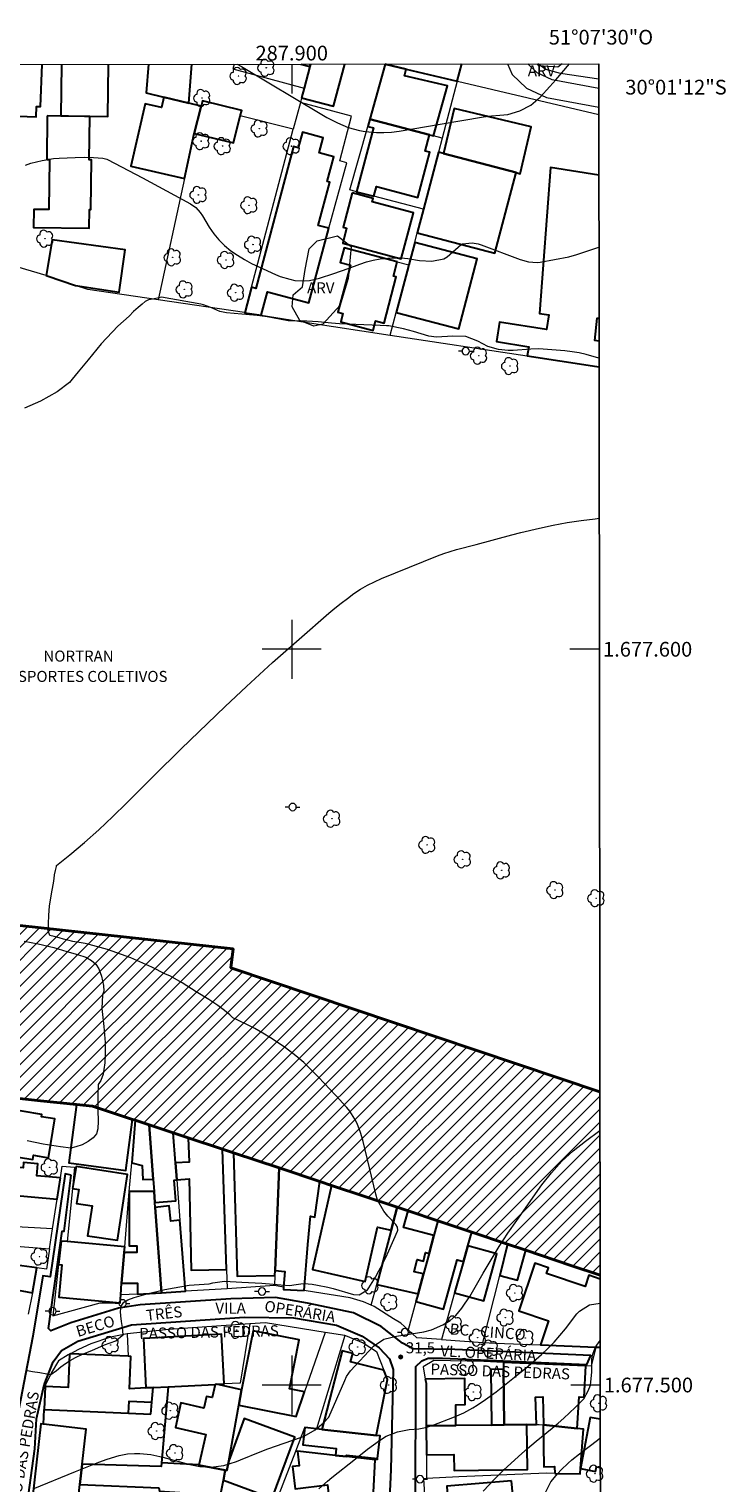
# Model space of a CAD drawing. Units: metres. Extents: x 287443 to 287959, y 1677120 to 1677684.
# Drawn here: x 287864 to 287959, y 1677487 to 1677684 of the extents above; entities that cross this region are included whole.
import ezdxf
from ezdxf.enums import TextEntityAlignment as Align

# ---------------------------------------------------------------- set-up
doc = ezdxf.new("R2010")
doc.units = ezdxf.units.M
doc.header["$MEASUREMENT"] = 0
for name, color, linetype, lineweight in [('Articulacao', 7, 'Continuous', 18), ('Cerca', 8, 'Cerca', 20), ('Coordenadas', 7, 'Continuous', 9), ('Edificacoes', 7, 'Continuous', 30), ('Edificacoes_Notaveis', 7, 'Continuous', 40), ('Edificacoes_Notaveis_Hatch', 8, 'Continuous', 9), ('Malha_Coordenadas', 7, 'Continuous', 15), ('Muro_Grade', 8, 'Continuous', 20), ('Pavimentacao_Nao_Asfaltica_Mfio', 10, 'Continuous', 30), ('Pavimentacao_Nao_Asfaltica_S_Mfio', 10, 'Continuous', 15), ('Poste', 7, 'Continuous', 9), ('Topon_de_Vias', 7, 'Continuous', 9), ('Topon_Edif_Notaveis', 7, 'Continuous', 9)]:
    doc.layers.add(name, color=color, linetype=linetype, lineweight=lineweight)
for name, color, linetype, lineweight, true_color in [('Arvores_Isoladas', 7, 'Continuous', 18, 0x00ff33), ('Curvas_Intermediarias', 7, 'Continuous', 9, 0x783c14), ('Curvas_Mestras', 7, 'Continuous', 20, 0x783c14), ('Pto_Cotado', 7, 'Continuous', 9, 0x783c14), ('Topon_Pto_Cotado', 7, 'Continuous', 9, 0x783c14), ('Topon_Vegetacao', 7, 'Continuous', 9, 0x00ff33), ('Vegetacao', 7, 'Orla8', 9, 0x00ff33)]:
    doc.layers.add(name, color=color, linetype=linetype, lineweight=lineweight, true_color=true_color)
doc.styles.add('Arial', font='arial.ttf', dxfattribs={"height": 1.5})
doc.styles.get("Standard").update_dxf_attribs({"font": 'arial.ttf'})
doc.linetypes.add('Cerca', pattern='A,10,0,["X",Standard,S=1,R=0,X=0,Y=-0.5],0.1', length=10.1)
doc.linetypes.add('Orla8', pattern='A,6,-0.5,["V",Standard,S=1,R=0,X=-0.5,Y=-1],-0.5,6,-0.5,["V",Standard,S=1,R=0,X=-0.5,Y=-1],-0.5', length=14)

# ---------------------------------------------------------------- blocks, each defined once
blk = doc.blocks.new('Cotas')
at = {"layer": 'Pto_Cotado'}
blk.add_hatch(color=256, dxfattribs=at).paths.add_polyline_path([(0, 0.24, 1), (0, -0.24, 1)])
at = {"layer": 'Pto_Cotado', "lineweight": -3}
blk.add_lwpolyline([(0, -0.24, -1), (0, 0.24, -1)], format="xyb", close=True, dxfattribs=at)
blk = doc.blocks.new('Arvore')
at = {"layer": 'Arvores_Isoladas'}
blk.add_lwpolyline([(-0.72, 0.49, 0.872324), (-0.72, -0.55, 0.862983), (0.28, -0.83, 0.900105), (0.89, 0.03, 0.863155), (0.26, 0.86, 0.882486)], format="xyb", close=True, dxfattribs=at)
blk.add_circle((0, 0), 0.0286, dxfattribs=at)
blk = doc.blocks.new('Poste')
at = {"layer": 'Poste'}
for points in [[(-0.5, 0), (-1, 0)], [(0.5, 0), (1, 0)]]:
    blk.add_lwpolyline(points, dxfattribs=at)
blk.add_lwpolyline([(0, 0.5, 1), (0, -0.5, 1)], format="xyb", close=True, dxfattribs=at)

msp = doc.modelspace()

# ---------------------------------------------------------------- hatches: boundary and pattern name
at = {"layer": 'Edificacoes_Notaveis_Hatch'}
h = msp.add_hatch(dxfattribs=at)
h.set_pattern_fill('ANSI31', color=256, scale=10)
h.paths.add_polyline_path([(287872.96, 1677537.89), (287870.75, 1677538.12), (287865.86, 1677538.64), (287860.97, 1677539.15), (287853.49, 1677539.93), (287852.75, 1677540.01), (287848.44, 1677540.46), (287846.81, 1677540.63), (287836.01, 1677541.77), (287836.49, 1677548.43), (287836.96, 1677554.95), (287837.69, 1677565.01), (287842.2, 1677564.71), (287842.76, 1677564.67), (287892.03, 1677559.28), (287891.74, 1677556.71), (287941.84, 1677539.86), (287941.87, 1677514.93), (287937.91, 1677516.26), (287931.79, 1677518.31), (287929.32, 1677519.14), (287924.44, 1677520.77), (287919.86, 1677522.31), (287915.8, 1677523.67), (287914.33, 1677524.16), (287905.42, 1677527.14), (287903.83, 1677527.67), (287898.29, 1677529.5), (287892.07, 1677531.56), (287890.59, 1677532.05), (287885.93, 1677533.59), (287883.9, 1677534.27), (287880.63, 1677535.35), (287878.74, 1677535.98), (287878.36, 1677536.1)])

# ---------------------------------------------------------------- linework, layer by layer
at = {"layer": 'Articulacao', "flags": 128}
msp.add_lwpolyline([(287459.36, 1677679.04), (287941.69, 1677679.58), (287942.29, 1677125.32), (287459.99, 1677124.78), (287459.36, 1677679.04)], close=True, dxfattribs=at)
at = {"layer": 'Cerca', "flags": 128}
for points in [[(287941.69, 1677677.47), (287936.49, 1677678.24), (287934.49, 1677678.78), (287933.43, 1677679.57)], [(287905.02, 1677657.24), (287907.49, 1677666.13), (287906.52, 1677666.39), (287908.13, 1677672.47), (287901.17, 1677674.31)], [(287885.44, 1677664), (287881.84, 1677647.49)]]:
    msp.add_lwpolyline(points, dxfattribs=at)
at = {"layer": 'Curvas_Intermediarias', "flags": 128}
for points, elevation in [([(287892.58, 1677679.53), (287893.19, 1677679.19), (287904.08, 1677672.67), (287904.78, 1677672.28), (287906.2, 1677671.55), (287907.67, 1677670.93), (287909.2, 1677670.52), (287909.98, 1677670.38), (287911.49, 1677670.24), (287912.52, 1677670.22), (287913.55, 1677670.29), (287914.57, 1677670.42), (287920.16, 1677671.39), (287926.04, 1677672.38), (287927.15, 1677672.52), (287928.26, 1677672.57), (287929.37, 1677672.67), (287930.98, 1677673.18), (287932.46, 1677673.95), (287933.73, 1677675.04), (287935.06, 1677676.49), (287935.88, 1677677.41), (287936.68, 1677678.34), (287937.71, 1677679.58)], 27), ([(287863.84, 1677665.81), (287864.57, 1677666.06), (287866.08, 1677666.45), (287867.62, 1677666.68), (287868.4, 1677666.74), (287870.57, 1677666.86), (287871.82, 1677666.89), (287873.07, 1677666.86), (287874.32, 1677666.77), (287874.88, 1677666.6), (287874.98, 1677666.55), (287879.73, 1677664.06), (287886.25, 1677660.53), (287886.97, 1677660.03), (287887.56, 1677659.38), (287887.89, 1677658.89), (287888.79, 1677657.38), (287889.41, 1677656.48), (287890.09, 1677655.63), (287890.88, 1677654.87), (287891.73, 1677654.17), (287892.64, 1677653.55), (287893.58, 1677652.97), (287894.55, 1677652.44), (287895.55, 1677651.96), (287897.81, 1677650.93), (287898.44, 1677650.67), (287899.75, 1677650.28), (287900.42, 1677650.14), (287901.76, 1677650.06), (287902.43, 1677650.14), (287903.75, 1677650.46), (287905.72, 1677651.06), (287907.66, 1677651.74), (287909.23, 1677652.34), (287910.14, 1677652.64), (287911.06, 1677652.89), (287912, 1677653.06), (287913.05, 1677653.17), (287913.96, 1677653.2), (287914.87, 1677653.19), (287915.78, 1677653.1), (287917.37, 1677652.85), (287919.05, 1677652.73), (287920.65, 1677653.05), (287921.11, 1677653.32), (287923.02, 1677655.02), (287923.21, 1677655.12), (287924.49, 1677655.24), (287925.34, 1677655.11), (287925.75, 1677654.98), (287931.01, 1677652.97), (287932.16, 1677652.65), (287933.34, 1677652.57), (287933.74, 1677652.62), (287937.63, 1677653.35), (287938.71, 1677653.64), (287939.41, 1677653.9), (287940.48, 1677654.26), (287941.72, 1677654.64)], 28), ([(287941.73, 1677639.57), (287939.97, 1677640.07), (287939.02, 1677640.28), (287938.07, 1677640.43), (287937.1, 1677640.55), (287933.58, 1677640.84), (287932.49, 1677640.78), (287930.08, 1677640.6), (287929.4, 1677640.59), (287928.08, 1677640.74), (287926.63, 1677641.17), (287925.27, 1677641.86), (287923.66, 1677642.5), (287921.88, 1677642.54), (287919.64, 1677642.41), (287918.62, 1677642.57), (287916.54, 1677643.18), (287915.17, 1677643.53), (287913.19, 1677643.95), (287912.89, 1677643.97), (287912.01, 1677643.99), (287906.47, 1677644.25), (287905.42, 1677644.33), (287903.59, 1677644.52), (287902.03, 1677644.61), (287900.74, 1677644.6), (287899.52, 1677644.65), (287896.66, 1677645.17), (287895.29, 1677645.35), (287891.16, 1677645.72), (287890.23, 1677645.92), (287888.99, 1677646.44), (287888, 1677646.82), (287887.66, 1677646.9), (287882.33, 1677647.86), (287881.78, 1677647.7), (287881.09, 1677647.6), (287880.55, 1677647.5), (287880.11, 1677647.25), (287879.68, 1677646.92), (287879.13, 1677646.45), (287878.51, 1677645.89), (287877.9, 1677645.29), (287876.37, 1677643.93), (287874.13, 1677641.5), (287872.36, 1677639.32), (287871.01, 1677637.73), (287870.19, 1677636.71), (287869.82, 1677636.25), (287868.12, 1677635), (287865.88, 1677633.71), (287863.69, 1677632.76)], 29), ([(287863.68, 1677560.32), (287865.58, 1677559.98), (287867.69, 1677559.46), (287869.47, 1677558.94), (287870.92, 1677558.53), (287872.04, 1677558.14), (287872.82, 1677557.71), (287873.4, 1677557.18), (287873.79, 1677556.55), (287874.14, 1677555.56), (287874.42, 1677554.28), (287874.49, 1677553.55), (287874.31, 1677553.03), (287874.21, 1677551.19), (287874.47, 1677548.71), (287874.67, 1677546.54), (287874.67, 1677544.98), (287874.6, 1677543.78), (287874.49, 1677542.89), (287874.38, 1677542.24), (287874.07, 1677541.39), (287873.7, 1677540.85), (287873.65, 1677539.35), (287873.68, 1677537.36), (287873.71, 1677535.85), (287873.67, 1677534.84), (287873.46, 1677534.15), (287873.01, 1677533.6), (287872.34, 1677533.08), (287871.52, 1677532.64), (287870.66, 1677532.36), (287869.99, 1677532.17), (287868.58, 1677532.39), (287866.25, 1677532.75), (287864.08, 1677533.19)], 29), ([(287864.88, 1677485.9), (287870.61, 1677488.24), (287873.82, 1677489.53), (287874.91, 1677489.93), (287876.57, 1677490.44), (287877.71, 1677490.63), (287878.63, 1677490.7), (287879.38, 1677490.71), (287880.87, 1677490.56), (287882.47, 1677490.18), (287886.16, 1677489.19), (287887.5, 1677488.92), (287889.02, 1677488.84), (287890.79, 1677489.05), (287892.5, 1677489.59), (287893.06, 1677489.81), (287895.7, 1677490.91), (287896.77, 1677491.34), (287898.95, 1677492.12), (287901.34, 1677492.93), (287901.67, 1677493.06), (287903.2, 1677493.91), (287904.31, 1677494.87), (287905.02, 1677495.64), (287907.21, 1677500.62), (287907.46, 1677501.14), (287907.76, 1677501.62), (287908, 1677501.92), (287911.11, 1677505.29), (287912.51, 1677506.23), (287914.21, 1677506.62), (287917.94, 1677507.23), (287918.98, 1677507.51), (287920.53, 1677508.19), (287921.5, 1677508.79), (287922.28, 1677509.44), (287923.09, 1677510.44), (287923.47, 1677510.97), (287924.17, 1677512.05), (287925.98, 1677515.19), (287927.07, 1677517.03), (287928.19, 1677518.84), (287929.36, 1677520.62), (287930.57, 1677522.38), (287933.99, 1677527.19), (287935.3, 1677528.84), (287936.7, 1677530.41), (287938.24, 1677531.83), (287939.88, 1677533.16), (287941.85, 1677534.61)], 31), ([(287903.68, 1677485.91), (287904.85, 1677486.92), (287905.45, 1677487.41), (287908.67, 1677489.99), (287910.3, 1677491.26), (287911.9, 1677492.45), (287912.82, 1677493.04), (287914.35, 1677493.65), (287915.97, 1677493.94), (287917.28, 1677494.06), (287918.19, 1677494.22), (287919.07, 1677494.48), (287922.09, 1677495.66), (287922.73, 1677495.93), (287923.36, 1677496.22), (287924.58, 1677496.88), (287925.17, 1677497.25), (287926.32, 1677498.02), (287927.75, 1677499.09), (287930.27, 1677501.05), (287932.11, 1677502.55), (287933.92, 1677504.13), (287934.79, 1677504.95), (287935.63, 1677505.81), (287936.42, 1677506.71), (287937.18, 1677507.64), (287938.73, 1677509.66), (287939.1, 1677510.05), (287940.43, 1677510.9), (287941.87, 1677511.11)], 32), ([(287925.98, 1677485.58), (287927.66, 1677487.33), (287928.82, 1677488.46), (287931.23, 1677490.69), (287932.01, 1677491.39), (287933.21, 1677492.39), (287935.36, 1677494.13), (287936.17, 1677494.8), (287936.97, 1677495.49), (287937.74, 1677496.2), (287938.49, 1677496.93), (287939.67, 1677498.14), (287940.28, 1677499.19), (287940.56, 1677499.96), (287940.77, 1677501.74), (287940.76, 1677503.54), (287940.88, 1677504.2), (287941.23, 1677505.07), (287941.44, 1677505.4), (287941.88, 1677506.04)], 33), ([(287934.3, 1677485.03), (287935.21, 1677486.86), (287936.15, 1677487.99), (287936.6, 1677488.48), (287937.54, 1677489.4), (287938.04, 1677489.83), (287939.07, 1677490.65), (287941.53, 1677492.52), (287941.89, 1677492.84)], 34)]:
    msp.add_lwpolyline(points, dxfattribs=dict(at, elevation=elevation))
at = {"layer": 'Curvas_Mestras', "elevation": 30, "flags": 128}
msp.add_lwpolyline([(287863.9, 1677502.01), (287864.81, 1677501.84), (287865.8, 1677501.69), (287866.75, 1677501.54), (287867.26, 1677501.45), (287868.03, 1677501.96), (287868.64, 1677502.45), (287869.25, 1677502.93), (287869.9, 1677503.33), (287870.63, 1677503.73), (287871.58, 1677504.2), (287872.87, 1677504.7), (287874.58, 1677505.44), (287876.12, 1677506.01), (287876.76, 1677506.54), (287877.11, 1677506.83), (287877.02, 1677507.81), (287876.9, 1677508.63), (287876.8, 1677509.39), (287876.76, 1677510.01), (287876.84, 1677510.73), (287877.2, 1677511.26), (287877.72, 1677511.6), (287878.6, 1677511.91), (287880.18, 1677512.34), (287882.78, 1677512.98), (287886.05, 1677513.55), (287888.78, 1677513.75), (287889.27, 1677513.88), (287890.86, 1677514.1), (287893.21, 1677513.98), (287895.95, 1677513.86), (287898.51, 1677513.6), (287899.73, 1677513.51), (287900.29, 1677513.6), (287901.22, 1677513.75), (287901.68, 1677513.8), (287902.77, 1677513.69), (287903.49, 1677513.58), (287904.91, 1677513.28), (287905.61, 1677513.11), (287908.38, 1677512.31), (287909.15, 1677512.28), (287910.28, 1677512.96), (287910.49, 1677513.2), (287911.36, 1677514.64), (287911.85, 1677515.52), (287912.32, 1677516.41), (287912.77, 1677517.32), (287913.19, 1677518.23), (287914.36, 1677520.9), (287914.4, 1677521.04), (287914.37, 1677521.44), (287914.16, 1677521.8), (287913.04, 1677522.97), (287912.49, 1677523.64), (287911.67, 1677525.14), (287911.4, 1677525.96), (287909.68, 1677533.09), (287909.51, 1677533.71), (287909.33, 1677534.33), (287908.87, 1677535.54), (287908.59, 1677536.12), (287907.9, 1677537.2), (287907.49, 1677537.7), (287905.95, 1677539.41), (287903.64, 1677541.86), (287902.64, 1677542.86), (287901.62, 1677543.82), (287900.54, 1677544.73), (287899.15, 1677545.81), (287898.14, 1677546.52), (287897.11, 1677547.21), (287896.06, 1677547.84), (287894.98, 1677548.44), (287893.88, 1677549), (287892.77, 1677549.55), (287891.99, 1677549.91), (287891.59, 1677550.3), (287890.87, 1677550.9), (287889.96, 1677551.6), (287888.76, 1677552.39), (287887.04, 1677553.46), (287885.1, 1677554.68), (287883.43, 1677555.61), (287882.84, 1677555.84), (287880.99, 1677556.78), (287878.13, 1677558.05), (287874.97, 1677559.2), (287872.5, 1677559.89), (287871.93, 1677559.99), (287871.15, 1677560.14), (287870.28, 1677560.3), (287869.57, 1677560.48), (287869, 1677560.62), (287868.39, 1677560.79), (287867.72, 1677560.98), (287867.13, 1677561.11), (287866.92, 1677561.75), (287866.97, 1677562.7), (287867.02, 1677563.84), (287867.11, 1677565.07), (287867.27, 1677566.21), (287867.48, 1677567.25), (287867.63, 1677568.21), (287867.71, 1677568.83), (287867.79, 1677569.32), (287867.91, 1677569.93), (287868.05, 1677570.48), (287868.04, 1677570.6), (287869.85, 1677572.07), (287871.85, 1677573.75), (287873.81, 1677575.48), (287875.71, 1677577.26), (287877.57, 1677579.1), (287881.25, 1677582.8), (287884.99, 1677586.45), (287890.98, 1677592.2), (287893.84, 1677594.92), (287896.2, 1677597.11), (287897.39, 1677598.19), (287901.03, 1677601.39), (287905.05, 1677604.89), (287905.87, 1677605.58), (287906.71, 1677606.26), (287907.57, 1677606.92), (287908.44, 1677607.56), (287909.34, 1677608.15), (287910.27, 1677608.7), (287911.23, 1677609.18), (287912.21, 1677609.62), (287919.8, 1677612.68), (287920.65, 1677613.01), (287921.52, 1677613.3), (287922.39, 1677613.56), (287925.05, 1677614.24), (287929.9, 1677615.56), (287931.12, 1677615.86), (287933.63, 1677616.46), (287935.51, 1677616.86), (287937.39, 1677617.21), (287939.29, 1677617.5), (287941.19, 1677617.75), (287941.76, 1677617.81)], dxfattribs=at)
at = {"layer": 'Edificacoes', "flags": 128}
for points in [[(287859.05, 1677679.49), (287858.84, 1677674.12), (287859.17, 1677674.1), (287859.11, 1677672.6), (287865.29, 1677672.36), (287865.34, 1677673.79), (287865.87, 1677673.77), (287866.09, 1677679.5)], [(287868.71, 1677679.5), (287868.62, 1677672.48), (287875.03, 1677672.4), (287875.12, 1677679.51)], [(287880.56, 1677679.51), (287880.24, 1677675.65), (287882.64, 1677675.05), (287886.04, 1677674.21), (287886.43, 1677679.52)], [(287901.24, 1677679.54), (287902.47, 1677679.22), (287902.56, 1677679.54)], [(287902.56, 1677679.54), (287902.47, 1677679.22), (287901.69, 1677676.28), (287901.34, 1677674.96)], [(287901.34, 1677674.96), (287905.69, 1677673.81), (287907.2, 1677679.54)], [(287912.71, 1677679.55), (287912.71, 1677679.53), (287915.55, 1677678.86), (287922.48, 1677677.22), (287923.1, 1677679.56)], [(287941.71, 1677664.44), (287935.14, 1677665.5), (287933.66, 1677645.64), (287934.92, 1677645.44), (287934.6, 1677643.44), (287928.23, 1677644.47), (287927.8, 1677641.82), (287932.19, 1677641.12), (287931.99, 1677639.88), (287940.83, 1677638.53), (287941.73, 1677638.39)], [(287941.73, 1677641.88), (287941.17, 1677641.97), (287941.47, 1677645), (287941.73, 1677644.98)], [(287941.87, 1677514.4), (287940.35, 1677514.91), (287939.84, 1677513.39), (287934.62, 1677515.14), (287934.89, 1677515.94), (287933.02, 1677516.57), (287930.85, 1677510.09), (287934.89, 1677508.74), (287933.79, 1677505.44), (287941.3, 1677505.15), (287941.87, 1677505.13), (287941.88, 1677505.18)], [(287941.89, 1677495.34), (287940.52, 1677495.6), (287939.23, 1677488.66)], [(287939.23, 1677488.66), (287941.26, 1677488.24), (287941.39, 1677488.88), (287941.9, 1677488.78)]]:
    msp.add_lwpolyline(points, dxfattribs=at)
for points in [[(287912.71, 1677679.53), (287910.6, 1677672.06), (287918.69, 1677669.92), (287919.25, 1677669.77), (287921.17, 1677676.57), (287915.33, 1677677.95), (287915.55, 1677678.86), (287912.71, 1677679.53)], [(287885.44, 1677664), (287886.77, 1677670.12), (287887.68, 1677673.8), (287886.04, 1677674.21), (287882.64, 1677675.05), (287882.31, 1677673.62), (287880.07, 1677674.12), (287878.16, 1677665.64), (287885.44, 1677664)], [(287886.77, 1677670.12), (287892.11, 1677668.81), (287893.01, 1677672.48), (287893.2, 1677673.23), (287887.86, 1677674.54), (287887.68, 1677673.8), (287886.77, 1677670.12)], [(287930.46, 1677664.78), (287931.03, 1677664.64), (287932.54, 1677671), (287922.05, 1677673.49), (287920.6, 1677667.38), (287930.46, 1677664.78)], [(287866.8, 1677672.49), (287866.73, 1677666.58), (287867.12, 1677666.58), (287867.03, 1677659.75), (287864.95, 1677659.78), (287864.92, 1677657.34), (287872.5, 1677657.24), (287872.54, 1677659.79), (287872.73, 1677659.79), (287872.81, 1677666.54), (287872.48, 1677666.54), (287872.56, 1677672.41), (287866.8, 1677672.49)], [(287910.6, 1677672.06), (287910.32, 1677671.07), (287911.11, 1677670.86), (287908.81, 1677662.18), (287911.14, 1677661.57), (287911.49, 1677662.89), (287917.14, 1677661.39), (287918.77, 1677667.55), (287918.11, 1677667.72), (287918.69, 1677669.92), (287910.6, 1677672.06)], [(287905.02, 1677657.24), (287903.6, 1677657.61), (287905.16, 1677663.48), (287904.83, 1677663.57), (287905.72, 1677666.93), (287903.74, 1677667.46), (287904.28, 1677669.51), (287901.44, 1677670.27), (287900.88, 1677668.16), (287900.25, 1677668.33), (287895.13, 1677649.05), (287894.53, 1677649.21), (287893.62, 1677645.74), (287895.87, 1677645.4), (287896.72, 1677648.59), (287902.33, 1677647.09), (287905.02, 1677657.24)], [(287917.89, 1677659.8), (287917.05, 1677656.62), (287927.58, 1677653.85), (287930.46, 1677664.78), (287920.6, 1677667.38), (287919.93, 1677667.55), (287917.89, 1677659.8)], [(287908.21, 1677662.03), (287906.97, 1677657.35), (287907.46, 1677657.22), (287906.92, 1677655.19), (287914.88, 1677653.08), (287916.53, 1677659.32), (287910.94, 1677660.8), (287911.07, 1677661.28), (287908.21, 1677662.03)], [(287866.66, 1677650.78), (287866.76, 1677650.75), (287870.65, 1677649.46), (287876.57, 1677648.55), (287877.36, 1677654.29), (287867.45, 1677655.65), (287866.66, 1677650.78)], [(287914.33, 1677652.65), (287907.11, 1677654.55), (287906.59, 1677652.58), (287907.97, 1677652.22), (287906.28, 1677645.83), (287906.95, 1677645.65), (287906.65, 1677644.5), (287911.04, 1677643.34), (287911.39, 1677644.64), (287912.54, 1677644.34), (287914.2, 1677650.63), (287913.83, 1677650.73), (287914.33, 1677652.65)], [(287915.84, 1677652.05), (287914.19, 1677645.77), (287922.69, 1677643.53), (287925.2, 1677653.05), (287916.7, 1677655.3), (287915.89, 1677652.23), (287915.84, 1677652.05)], [(287860.97, 1677539.15), (287853.49, 1677539.93), (287852.32, 1677532.79), (287856.61, 1677532.08), (287856.27, 1677529.98), (287858.36, 1677529.64), (287858.69, 1677531.67), (287864.83, 1677530.66), (287864.92, 1677531.22), (287866.96, 1677530.88), (287867.83, 1677536.16), (287865.99, 1677536.46), (287866.05, 1677536.79), (287860.72, 1677537.67), (287860.97, 1677539.15)], [(287878.36, 1677536.1), (287872.96, 1677537.89), (287870.75, 1677538.12), (287869.72, 1677530.18), (287877.47, 1677529.17), (287878.36, 1677536.1)], [(287881.17, 1677528), (287880.63, 1677535.35), (287878.74, 1677535.98), (287878.26, 1677530.19), (287879.7, 1677529.82), (287879.77, 1677527.92), (287881.17, 1677528)], [(287881.41, 1677524.82), (287884.26, 1677525.04), (287884.04, 1677527.86), (287884.39, 1677527.89), (287884.21, 1677530.22), (287883.9, 1677534.27), (287880.63, 1677535.35), (287881.17, 1677528), (287881.3, 1677526.29), (287881.41, 1677524.82)], [(287891.13, 1677515.68), (287890.59, 1677532.05), (287885.93, 1677533.59), (287886.08, 1677530.3), (287884.21, 1677530.22), (287884.39, 1677527.89), (287886.07, 1677528.02), (287886.32, 1677515.6), (287891.13, 1677515.68)], [(287897.71, 1677514.9), (287897.74, 1677515.55), (287898.29, 1677529.5), (287892.07, 1677531.56), (287892.61, 1677514.79), (287897.71, 1677514.9)], [(287868.58, 1677528.16), (287865.36, 1677528.45), (287865.51, 1677530.07), (287863.58, 1677530.25), (287863.52, 1677529.5), (287859.27, 1677529.88), (287858.77, 1677524.41), (287860.44, 1677524.26), (287860.59, 1677525.95), (287868.14, 1677525.27), (287868.58, 1677528.16)], [(287870.22, 1677526.72), (287871.07, 1677526.59), (287870.78, 1677524.68), (287872.89, 1677524.35), (287872.26, 1677520.29), (287876.32, 1677519.67), (287877.7, 1677528.62), (287870.72, 1677529.7), (287870.22, 1677526.72)], [(287901.67, 1677512.86), (287902.18, 1677519.09), (287902.54, 1677522.93), (287903.13, 1677522.83), (287903.83, 1677527.67), (287898.29, 1677529.5), (287897.74, 1677515.55), (287899.07, 1677515.45), (287898.9, 1677513.32), (287898.87, 1677512.99), (287901.67, 1677512.86)], [(287905.42, 1677527.14), (287902.83, 1677515.72), (287909.99, 1677514.09), (287911.67, 1677521.45), (287913.51, 1677521.04), (287914.33, 1677524.16), (287905.42, 1677527.14)], [(287877.94, 1677526.28), (287877.93, 1677518.94), (287878.94, 1677518.94), (287878.94, 1677518), (287877.25, 1677518.01), (287876.9, 1677513.84), (287879.07, 1677513.83), (287879.07, 1677512.37), (287882.31, 1677512.55), (287881.46, 1677524.14), (287881.41, 1677524.82), (287881.3, 1677526.29), (287877.94, 1677526.28)], [(287881.46, 1677524.14), (287882.31, 1677512.55), (287885.56, 1677512.74), (287884.81, 1677522.41), (287883.58, 1677522.27), (287883.35, 1677524.35), (287881.46, 1677524.14)], [(287911.55, 1677513.68), (287917.16, 1677512.38), (287917.89, 1677515.09), (287916.64, 1677515.38), (287917.02, 1677517.04), (287917.88, 1677516.84), (287918.15, 1677517.99), (287918.65, 1677517.88), (287919.32, 1677520.31), (287915.2, 1677521.4), (287915.8, 1677523.67), (287914.33, 1677524.16), (287913.51, 1677521.04), (287911.55, 1677513.68)], [(287916.87, 1677511.34), (287920.59, 1677510.29), (287922.49, 1677517.03), (287923.32, 1677516.8), (287923.92, 1677518.91), (287924.44, 1677520.77), (287919.86, 1677522.31), (287919.32, 1677520.31), (287918.65, 1677517.88), (287917.89, 1677515.09), (287917.16, 1677512.38), (287916.87, 1677511.34)], [(287851.79, 1677519.27), (287851.73, 1677518.83), (287851.31, 1677515.72), (287850.85, 1677512.36), (287861.75, 1677510.64), (287862.13, 1677513.01), (287864.8, 1677512.52), (287865.39, 1677515.94), (287862.68, 1677516.31), (287862.87, 1677517.76), (287851.79, 1677519.27)], [(287868.32, 1677516.37), (287868.77, 1677516.33), (287868.36, 1677511.96), (287876.68, 1677511.19), (287876.77, 1677512.24), (287876.9, 1677513.84), (287877.25, 1677518.01), (287877.31, 1677518.77), (287869.5, 1677519.5), (287868.69, 1677519.57), (287868.32, 1677516.37)], [(287931.79, 1677518.31), (287929.32, 1677519.14), (287928.25, 1677514.9), (287930.65, 1677514.23), (287931.79, 1677518.31)], [(287922.12, 1677512.52), (287926.1, 1677511.43), (287927.85, 1677517.84), (287923.92, 1677518.91), (287923.32, 1677516.8), (287922.12, 1677512.52)], [(287892.81, 1677497.26), (287900.58, 1677495.71), (287901.75, 1677499.09), (287899.69, 1677499.5), (287901.01, 1677506.12), (287894.78, 1677507.36), (287893.18, 1677499.33), (287892.81, 1677497.26)], [(287889.6, 1677500.09), (287889.76, 1677500.1), (287890.83, 1677500.16), (287890.48, 1677506.89), (287879.85, 1677506.34), (287880.2, 1677499.6), (287881.19, 1677499.66), (287883.23, 1677499.76), (287889.57, 1677500.09), (287889.6, 1677500.09)], [(287869.82, 1677504.19), (287869.62, 1677499.65), (287866.53, 1677499.78), (287866.39, 1677496.66), (287877.84, 1677496.16), (287877.91, 1677497.81), (287881.02, 1677497.68), (287881.19, 1677499.66), (287880.2, 1677499.6), (287877.97, 1677499.49), (287878.16, 1677503.89), (287877.77, 1677503.91), (287869.94, 1677504.25), (287869.85, 1677504.2), (287869.82, 1677504.19)], [(287904.08, 1677493.95), (287911.52, 1677493.14), (287911.53, 1677493.28), (287913, 1677500.74), (287912.49, 1677502.01), (287908, 1677503.17), (287908.29, 1677504.28), (287906.84, 1677504.65), (287904.08, 1677493.95)], [(287928.75, 1677502.16), (287927.02, 1677502.13), (287927.13, 1677494.56), (287928.86, 1677494.59), (287928.75, 1677502.16)], [(287928.75, 1677502.16), (287928.86, 1677494.59), (287931.92, 1677494.63), (287933.24, 1677494.65), (287933.11, 1677498.36), (287934.09, 1677498.39), (287934.21, 1677494.58), (287938.77, 1677494.08), (287939.02, 1677498.4), (287939.72, 1677498.36), (287939.96, 1677502.59), (287928.74, 1677503.07), (287928.75, 1677502.16)], [(287880.88, 1677496.03), (287881.02, 1677497.68), (287881.1, 1677498.67), (287881.19, 1677499.66), (287883.23, 1677499.76), (287882.3, 1677489.41), (287882.25, 1677488.92), (287871.52, 1677489.24), (287872.06, 1677494.02), (287866.3, 1677494.67), (287866.35, 1677495.67), (287866.39, 1677496.66), (287877.84, 1677496.16)], [(287891.44, 1677489.68), (287892.81, 1677497.26), (287893.18, 1677499.33), (287889.76, 1677500.1), (287889.6, 1677500.09), (287889.2, 1677498.29), (287888.44, 1677498.46), (287888.08, 1677496.86), (287884.95, 1677497.56), (287884.2, 1677494.21), (287888.31, 1677493.29), (287887.38, 1677489.12), (287890.96, 1677488.42), (287891.2, 1677488.38), (287891.44, 1677489.68)], [(287918.14, 1677500.81), (287918.25, 1677500.24), (287918.27, 1677494.45), (287922.31, 1677494.5), (287922.27, 1677497.33), (287923.55, 1677497.34), (287923.5, 1677500.89), (287918.14, 1677500.81)], [(287891.44, 1677489.68), (287891.2, 1677488.38), (287890.96, 1677488.42), (287890.71, 1677487.06), (287897.36, 1677484.63), (287900.4, 1677492.93), (287893.54, 1677495.44), (287891.44, 1677489.68)], [(287871.21, 1677486.48), (287871.52, 1677489.24), (287872.06, 1677494.02), (287866.3, 1677494.67), (287865.91, 1677494.71), (287864.46, 1677481.91), (287864.74, 1677481.88), (287870.62, 1677481.21), (287871.21, 1677486.48)], [(287907.42, 1677490.28), (287907.44, 1677490.46), (287911.67, 1677490), (287912.01, 1677493.09), (287911.52, 1677493.14), (287904.08, 1677493.95), (287903.37, 1677494.03), (287901.77, 1677494.21), (287901.51, 1677491.88), (287906.05, 1677491.38), (287905.95, 1677490.44), (287907.42, 1677490.28)], [(287927.13, 1677494.56), (287922.31, 1677494.5), (287918.27, 1677494.45), (287918.29, 1677490.52), (287922.03, 1677490.57), (287922.07, 1677488.39), (287932.01, 1677488.53), (287931.92, 1677494.63), (287928.86, 1677494.59), (287927.13, 1677494.56)], [(287935.72, 1677487.99), (287939.18, 1677487.91), (287939.23, 1677488.66), (287939.61, 1677493.98), (287938.77, 1677494.08), (287934.21, 1677494.58), (287934.16, 1677494.59), (287934.24, 1677488.9), (287935.71, 1677488.92), (287935.72, 1677487.99)], [(287902.37, 1677483.24), (287902.7, 1677483.15), (287903.61, 1677483.11), (287910.95, 1677482.75), (287911.34, 1677489.85), (287907.42, 1677490.28), (287905.95, 1677490.44), (287900.78, 1677491), (287901, 1677489.03), (287900.12, 1677488.92), (287900.47, 1677485.91), (287904.86, 1677486.42), (287905, 1677485.23), (287902.18, 1677484.9), (287902.37, 1677483.24)], [(287871.21, 1677486.48), (287881.96, 1677486.03), (287882.02, 1677485.59), (287890.33, 1677485.04), (287890.71, 1677487.06), (287890.96, 1677488.42), (287887.38, 1677489.12), (287887.36, 1677489.13), (287882.3, 1677489.41), (287882.25, 1677488.92), (287871.52, 1677489.24), (287871.21, 1677486.48)], [(287929.87, 1677486.99), (287921.05, 1677486.26), (287921.31, 1677483.02), (287921.12, 1677483.01), (287921.39, 1677479.78), (287921.65, 1677479.8), (287921.75, 1677478.69), (287927.01, 1677479.13), (287927, 1677479.34), (287929.05, 1677479.51), (287928.72, 1677483.49), (287930.15, 1677483.61), (287929.87, 1677486.99)]]:
    msp.add_lwpolyline(points, close=True, dxfattribs=at)
at = {"layer": 'Edificacoes_Notaveis', "flags": 128}
for points in [[(287941.84, 1677539.86), (287891.74, 1677556.71), (287892.03, 1677559.28), (287842.76, 1677564.67), (287842.2, 1677564.71), (287837.69, 1677565.01), (287836.96, 1677554.95), (287836.49, 1677548.43), (287836.01, 1677541.77), (287846.81, 1677540.63), (287848.44, 1677540.46), (287852.75, 1677540.01), (287853.49, 1677539.93), (287860.97, 1677539.15), (287865.86, 1677538.64), (287870.75, 1677538.12), (287872.96, 1677537.89)], [(287872.96, 1677537.89), (287878.36, 1677536.1), (287878.74, 1677535.98), (287880.63, 1677535.35), (287883.9, 1677534.27), (287885.93, 1677533.59), (287890.59, 1677532.05), (287892.07, 1677531.56), (287898.29, 1677529.5), (287903.83, 1677527.67), (287905.42, 1677527.14), (287914.33, 1677524.16), (287915.8, 1677523.67), (287919.86, 1677522.31), (287924.44, 1677520.77), (287929.32, 1677519.14), (287931.79, 1677518.31), (287937.91, 1677516.26), (287941.87, 1677514.93)]]:
    msp.add_lwpolyline(points, dxfattribs=at)
at = {"layer": 'Malha_Coordenadas', "flags": 128}
for points in [[(287900, 1677679.53), (287900, 1677675.53)], [(287942.29, 1677125.32), (287941.69, 1677679.58)], [(287900, 1677604), (287900, 1677596)], [(287904, 1677600), (287896, 1677600)], [(287941.78, 1677600), (287937.78, 1677600)], [(287900, 1677504), (287900, 1677496)], [(287904, 1677500), (287896, 1677500)], [(287941.89, 1677500), (287937.89, 1677500)]]:
    msp.add_lwpolyline(points, dxfattribs=at)
at = {"layer": 'Muro_Grade', "flags": 128}
for points in [[(287880.56, 1677679.51), (287880.24, 1677675.65)], [(287892.2, 1677679.53), (287892.02, 1677678.87), (287901.69, 1677676.28)], [(287901.69, 1677676.28), (287902.47, 1677679.22)], [(287902.47, 1677679.22), (287902.56, 1677679.54)], [(287910.6, 1677672.06), (287912.71, 1677679.53)], [(287912.71, 1677679.53), (287912.71, 1677679.55)], [(287915.55, 1677678.86), (287912.71, 1677679.53)], [(287923.1, 1677679.56), (287922.48, 1677677.22)], [(287922.48, 1677677.22), (287915.55, 1677678.86)], [(287922.48, 1677677.22), (287920.44, 1677669.46)], [(287922.48, 1677677.22), (287922.51, 1677677.22)], [(287922.51, 1677677.22), (287941.7, 1677672.69)], [(287880.24, 1677675.65), (287882.64, 1677675.05)], [(287901.69, 1677676.28), (287901.34, 1677674.96)], [(287882.64, 1677675.05), (287886.04, 1677674.21)], [(287886.04, 1677674.21), (287887.68, 1677673.8)], [(287901.17, 1677674.31), (287900.21, 1677670.69)], [(287901.34, 1677674.96), (287901.17, 1677674.31)], [(287900.21, 1677670.69), (287893.01, 1677672.48)], [(287910.32, 1677671.07), (287910.6, 1677672.06)], [(287918.69, 1677669.92), (287910.6, 1677672.06)], [(287894.53, 1677649.21), (287900.21, 1677670.69)], [(287908.81, 1677662.18), (287907.87, 1677662.43), (287910.32, 1677671.07)], [(287919.25, 1677669.77), (287918.69, 1677669.92)], [(287920.44, 1677669.46), (287919.25, 1677669.77)], [(287920.44, 1677669.46), (287919.93, 1677667.55)], [(287919.93, 1677667.55), (287917.89, 1677659.8)], [(287920.6, 1677667.38), (287919.93, 1677667.55)], [(287911.14, 1677661.57), (287908.81, 1677662.18)], [(287917.89, 1677659.8), (287911.14, 1677661.57)], [(287917.05, 1677656.62), (287917.89, 1677659.8)], [(287916.7, 1677655.3), (287917.05, 1677656.62)], [(287866.66, 1677650.78), (287854.67, 1677654.34)], [(287907.11, 1677654.55), (287914.33, 1677652.65)], [(287915.89, 1677652.23), (287916.7, 1677655.3)], [(287914.19, 1677645.77), (287915.84, 1677652.05)], [(287914.33, 1677652.65), (287915.89, 1677652.23)], [(287915.84, 1677652.05), (287915.89, 1677652.23)], [(287866.76, 1677650.75), (287866.66, 1677650.78)], [(287870.65, 1677649.46), (287866.76, 1677650.75)], [(287881.84, 1677647.49), (287872.31, 1677648.9), (287870.65, 1677649.46)], [(287893.62, 1677645.74), (287894.53, 1677649.21)], [(287893.58, 1677645.75), (287881.84, 1677647.49)], [(287893.62, 1677645.74), (287893.58, 1677645.75)], [(287893.62, 1677645.74), (287895.87, 1677645.4)], [(287913.38, 1677642.71), (287914.19, 1677645.77)], [(287895.87, 1677645.4), (287901.84, 1677644.48)], [(287901.84, 1677644.48), (287913.38, 1677642.71)], [(287913.38, 1677642.71), (287931.99, 1677639.88)], [(287931.99, 1677639.88), (287940.83, 1677638.53)], [(287940.83, 1677638.53), (287941.73, 1677638.39)], [(287860.97, 1677539.15), (287865.86, 1677538.64)], [(287865.86, 1677538.64), (287870.75, 1677538.12)], [(287870.75, 1677538.12), (287872.96, 1677537.89)], [(287872.96, 1677537.89), (287878.36, 1677536.1)], [(287878.26, 1677530.19), (287878.74, 1677535.98)], [(287878.36, 1677536.1), (287878.74, 1677535.98)], [(287880.63, 1677535.35), (287878.74, 1677535.98)], [(287880.63, 1677535.35), (287881.17, 1677528)], [(287883.9, 1677534.27), (287880.63, 1677535.35)], [(287883.9, 1677534.27), (287884.21, 1677530.22)], [(287883.9, 1677534.27), (287885.93, 1677533.59)], [(287885.93, 1677533.59), (287890.59, 1677532.05)], [(287890.59, 1677532.05), (287891.13, 1677515.68)], [(287892.07, 1677531.56), (287890.59, 1677532.05)], [(287898.29, 1677529.5), (287892.07, 1677531.56)], [(287868.58, 1677528.16), (287868.82, 1677529.73), (287870.51, 1677529.63), (287870.22, 1677526.72)], [(287877.94, 1677526.28), (287878.26, 1677530.19)], [(287884.21, 1677530.22), (287884.39, 1677527.89)], [(287898.29, 1677529.5), (287897.74, 1677515.55)], [(287903.83, 1677527.67), (287898.29, 1677529.5)], [(287868.14, 1677525.27), (287868.58, 1677528.16)], [(287881.17, 1677528), (287881.3, 1677526.29)], [(287884.39, 1677527.89), (287884.81, 1677522.41)], [(287905.42, 1677527.14), (287903.83, 1677527.67)], [(287914.33, 1677524.16), (287905.42, 1677527.14)], [(287867.52, 1677521.23), (287868.14, 1677525.27)], [(287870.22, 1677526.72), (287869.5, 1677519.5)], [(287877.31, 1677518.77), (287877.94, 1677526.28)], [(287881.3, 1677526.29), (287881.41, 1677524.82)], [(287881.41, 1677524.82), (287881.46, 1677524.14)], [(287881.46, 1677524.14), (287882.31, 1677512.55)], [(287913.51, 1677521.04), (287914.33, 1677524.16)], [(287914.33, 1677524.16), (287915.8, 1677523.67)], [(287915.8, 1677523.67), (287919.86, 1677522.31)], [(287867.52, 1677521.23), (287855.96, 1677521.85)], [(287867.11, 1677518.52), (287867.52, 1677521.23)], [(287884.81, 1677522.41), (287885.56, 1677512.74)], [(287919.86, 1677522.31), (287919.32, 1677520.31)], [(287924.44, 1677520.77), (287919.86, 1677522.31)], [(287851.79, 1677519.27), (287851.85, 1677519.73), (287867.11, 1677518.52)], [(287868.69, 1677519.57), (287868.32, 1677516.37)], [(287869.5, 1677519.5), (287868.69, 1677519.57)], [(287877.31, 1677518.77), (287869.5, 1677519.5)], [(287911.55, 1677513.68), (287913.51, 1677521.04)], [(287919.32, 1677520.31), (287918.65, 1677517.88)], [(287924.44, 1677520.77), (287923.92, 1677518.91)], [(287929.32, 1677519.14), (287924.44, 1677520.77)], [(287928.25, 1677514.9), (287929.32, 1677519.14)], [(287929.32, 1677519.14), (287931.79, 1677518.31)], [(287867.11, 1677518.52), (287866.69, 1677515.76), (287865.39, 1677515.94)], [(287876.9, 1677513.84), (287877.25, 1677518.01)], [(287877.25, 1677518.01), (287877.31, 1677518.77)], [(287918.65, 1677517.88), (287917.89, 1677515.09)], [(287923.92, 1677518.91), (287923.32, 1677516.8)], [(287931.79, 1677518.31), (287937.91, 1677516.26)], [(287865.39, 1677515.94), (287864.8, 1677512.52)], [(287868.32, 1677516.37), (287867.54, 1677509.42), (287873.99, 1677511.19), (287876.68, 1677511.19)], [(287891.13, 1677515.68), (287891.22, 1677513.06)], [(287897.74, 1677515.55), (287897.71, 1677514.9)], [(287923.32, 1677516.8), (287922.12, 1677512.52)], [(287937.91, 1677516.26), (287941.87, 1677514.93)], [(287876.77, 1677512.24), (287876.9, 1677513.84)], [(287897.66, 1677513.53), (287891.22, 1677513.06)], [(287897.71, 1677514.9), (287897.66, 1677513.53)], [(287898.9, 1677513.32), (287897.66, 1677513.53)], [(287910.8, 1677510.85), (287911.55, 1677513.68)], [(287917.89, 1677515.09), (287917.16, 1677512.38)], [(287925.94, 1677505.8), (287928.25, 1677514.9)], [(287864.8, 1677512.52), (287864.19, 1677509.63)], [(287876.68, 1677511.19), (287876.77, 1677512.24)], [(287879.07, 1677512.37), (287876.77, 1677512.24)], [(287882.31, 1677512.55), (287879.07, 1677512.37)], [(287885.56, 1677512.74), (287882.31, 1677512.55)], [(287891.22, 1677513.06), (287885.56, 1677512.74)], [(287910.8, 1677510.85), (287909.75, 1677511.3), (287907.92, 1677511.86), (287903.08, 1677512.62), (287901.67, 1677512.86)], [(287916.87, 1677511.34), (287915.82, 1677507.48)], [(287917.16, 1677512.38), (287916.87, 1677511.34)], [(287922.12, 1677512.52), (287920.34, 1677506.19)], [(287915.82, 1677507.48), (287914.83, 1677508.39), (287913.8, 1677509.01), (287911.18, 1677510.69), (287910.8, 1677510.85)], [(287894.32, 1677508.31), (287883.32, 1677507.54), (287877.63, 1677506.94)], [(287894.32, 1677508.31), (287893, 1677500.27), (287890.83, 1677500.16)], [(287904.56, 1677507.16), (287896.42, 1677508.45), (287894.32, 1677508.31)], [(287920.34, 1677506.19), (287916.97, 1677506.43), (287915.82, 1677507.48)], [(287877.63, 1677506.94), (287875.4, 1677506.51), (287872.72, 1677505.6), (287871.03, 1677504.81), (287869.94, 1677504.25)], [(287877.63, 1677506.94), (287877.77, 1677503.91)], [(287904.56, 1677507.16), (287901.75, 1677499.09)], [(287907.23, 1677506.74), (287903.37, 1677494.03)], [(287907.23, 1677506.74), (287904.56, 1677507.16)], [(287907.23, 1677506.74), (287907.29, 1677506.73), (287909.69, 1677505.74), (287911.49, 1677504.54), (287912.49, 1677502.01)], [(287920.34, 1677506.19), (287925.94, 1677505.8)], [(287925.94, 1677505.8), (287927.69, 1677505.68), (287933.79, 1677505.44)], [(287933.79, 1677505.44), (287941.3, 1677505.15)], [(287869.82, 1677504.19), (287869.64, 1677504.09), (287868.3, 1677503.28), (287867.32, 1677501.61), (287866.54, 1677500.04), (287866.53, 1677499.78)], [(287869.85, 1677504.2), (287869.82, 1677504.19)], [(287869.94, 1677504.25), (287869.85, 1677504.2)], [(287877.77, 1677503.91), (287878.16, 1677503.89)], [(287878.16, 1677503.89), (287877.97, 1677499.49)], [(287928.74, 1677503.07), (287926.11, 1677503.19), (287919.3, 1677503.32), (287917.85, 1677502.45), (287918.14, 1677500.81)], [(287941.3, 1677505.15), (287940.68, 1677502.55), (287939.96, 1677502.59)], [(287941.3, 1677505.15), (287941.87, 1677505.13)], [(287941.87, 1677505.13), (287941.88, 1677505.18)], [(287912.49, 1677502.01), (287913, 1677500.74)], [(287928.74, 1677503.07), (287928.75, 1677502.16)], [(287939.96, 1677502.59), (287928.74, 1677503.07)], [(287928.75, 1677502.16), (287928.86, 1677494.59)], [(287866.53, 1677499.78), (287866.39, 1677496.66)], [(287877.97, 1677499.49), (287880.2, 1677499.6)], [(287880.2, 1677499.6), (287881.19, 1677499.66)], [(287881.19, 1677499.66), (287881.02, 1677497.68)], [(287883.23, 1677499.76), (287881.19, 1677499.66)], [(287883.23, 1677499.76), (287882.3, 1677489.41)], [(287889.57, 1677500.09), (287883.23, 1677499.76)], [(287889.6, 1677500.09), (287889.57, 1677500.09)], [(287889.76, 1677500.1), (287889.6, 1677500.09)], [(287890.83, 1677500.16), (287889.76, 1677500.1)], [(287913, 1677500.74), (287911.53, 1677493.28)], [(287918.14, 1677500.81), (287918.25, 1677500.24)], [(287918.25, 1677500.24), (287918.27, 1677494.45)], [(287881.02, 1677497.68), (287880.88, 1677496.03)], [(287901.75, 1677499.09), (287900.58, 1677495.71)], [(287866.39, 1677496.66), (287866.3, 1677494.67)], [(287877.84, 1677496.16), (287866.39, 1677496.66)], [(287880.88, 1677496.03), (287877.84, 1677496.16)], [(287865.91, 1677494.71), (287864.46, 1677481.91)], [(287866.3, 1677494.67), (287865.91, 1677494.71)], [(287872.06, 1677494.02), (287866.3, 1677494.67)], [(287871.52, 1677489.24), (287872.06, 1677494.02)], [(287900.55, 1677491.03), (287901.77, 1677494.21)], [(287901.77, 1677494.21), (287903.37, 1677494.03)], [(287903.37, 1677494.03), (287904.08, 1677493.95)], [(287904.08, 1677493.95), (287911.52, 1677493.14)], [(287922.31, 1677494.5), (287918.27, 1677494.45)], [(287918.27, 1677494.45), (287918.29, 1677490.52)], [(287927.13, 1677494.56), (287922.31, 1677494.5)], [(287928.86, 1677494.59), (287927.13, 1677494.56)], [(287928.86, 1677494.59), (287931.92, 1677494.63)], [(287931.92, 1677494.63), (287933.24, 1677494.65)], [(287933.24, 1677494.65), (287933.62, 1677494.65), (287934.16, 1677494.59)], [(287934.16, 1677494.59), (287934.21, 1677494.58)], [(287934.21, 1677494.58), (287938.77, 1677494.08)], [(287938.77, 1677494.08), (287939.61, 1677493.98)], [(287939.61, 1677493.98), (287939.23, 1677488.66)], [(287911.53, 1677493.28), (287911.52, 1677493.14)], [(287911.52, 1677493.14), (287912.01, 1677493.09)], [(287912.01, 1677493.09), (287911.67, 1677490)], [(287897.98, 1677484.37), (287900.55, 1677491.03)], [(287900.55, 1677491.03), (287900.78, 1677491)], [(287900.78, 1677491), (287905.95, 1677490.44)], [(287905.95, 1677490.44), (287907.42, 1677490.28)], [(287907.42, 1677490.28), (287911.34, 1677489.85)], [(287910.95, 1677482.75), (287911.34, 1677489.85)], [(287911.67, 1677490), (287911.65, 1677489.82), (287911.34, 1677489.85)], [(287918.29, 1677490.52), (287918.3, 1677487.31)], [(287882.25, 1677488.92), (287871.52, 1677489.24)], [(287882.3, 1677489.41), (287882.25, 1677488.92)], [(287882.3, 1677489.41), (287887.36, 1677489.13)], [(287887.36, 1677489.13), (287887.38, 1677489.12)], [(287887.38, 1677489.12), (287890.96, 1677488.42)], [(287890.71, 1677487.06), (287890.96, 1677488.42)], [(287935.72, 1677487.99), (287934.67, 1677488.02), (287922.68, 1677487.52), (287918.3, 1677487.31)], [(287939.18, 1677487.91), (287935.72, 1677487.99)], [(287939.23, 1677488.66), (287939.18, 1677487.91)], [(287890.33, 1677485.04), (287890.71, 1677487.06)], [(287918.49, 1677478.34), (287917.92, 1677487.3), (287918.3, 1677487.31)]]:
    msp.add_lwpolyline(points, dxfattribs=at)
at = {"layer": 'Pavimentacao_Nao_Asfaltica_Mfio', "flags": 128}
for points in [[(287870.05, 1677528.52), (287869.23, 1677528.72), (287867.19, 1677514.69), (287866.21, 1677514.84), (287864.83, 1677506.66), (287862.45, 1677494.2), (287861.48, 1677488.1), (287859.51, 1677479.22), (287854.01, 1677464.87), (287849.83, 1677456.42), (287843.54, 1677443.93), (287843.14, 1677443.37), (287842.78, 1677443.24)], [(287916.83, 1677482.68), (287916.86, 1677502.52), (287917.67, 1677503.29), (287918.51, 1677503.67), (287920.49, 1677503.66), (287940.07, 1677502.78), (287940.61, 1677504.02), (287922.16, 1677504.81), (287916.5, 1677504.9), (287915.04, 1677505.7), (287912.13, 1677507.97), (287908.39, 1677509.79), (287902.15, 1677511.12), (287897.81, 1677511.89), (287891.75, 1677511.72), (287879.4, 1677510.9), (287876.49, 1677510.45), (287870.01, 1677508.47), (287867.27, 1677507.36), (287866.97, 1677507.67), (287868.81, 1677520.9), (287869.08, 1677520.9), (287870.05, 1677528.52)], [(287863.88, 1677482.45), (287865.1, 1677491.34), (287865.34, 1677495.41), (287866.39, 1677500.01), (287867.61, 1677503.16), (287868.73, 1677504.68), (287870.93, 1677505.94), (287878.22, 1677508.16), (287893.6, 1677509.24), (287900.23, 1677509.11), (287906.06, 1677508.14), (287909.58, 1677506.64), (287911.86, 1677505.04), (287913.26, 1677503.55), (287913.76, 1677502.11), (287913.44, 1677488.46), (287913.19, 1677482.61)]]:
    msp.add_lwpolyline(points, dxfattribs=at)
at = {"layer": 'Pavimentacao_Nao_Asfaltica_S_Mfio', "flags": 128}
for points in [[(287929.3, 1677679.57), (287929.93, 1677678.14), (287931.9, 1677676.25), (287934.62, 1677675.01), (287941.7, 1677673.66)], [(287941.69, 1677676.21), (287935.39, 1677677.41), (287933.33, 1677678.35), (287932.06, 1677679.57)]]:
    msp.add_lwpolyline(points, dxfattribs=at)
at = {"layer": 'Vegetacao', "flags": 128}
msp.add_lwpolyline([(287936.74, 1677679.58), (287936.14, 1677679.1), (287933.57, 1677679.29), (287933.39, 1677679.57)], dxfattribs=at)
msp.add_lwpolyline([(287903.47, 1677655.49), (287906.22, 1677656.2), (287908.05, 1677654.75), (287907.65, 1677650.4), (287906.57, 1677646.75), (287904.23, 1677644.2), (287902.98, 1677643.93), (287901.11, 1677644.67), (287900.05, 1677646.55), (287900.2, 1677648.18), (287901.45, 1677649.27), (287901.83, 1677651.63), (287902.37, 1677654.42)], close=True, dxfattribs=at)

# ---------------------------------------------------------------- block references
at = {"layer": 'Arvores_Isoladas'}
for p in [(287896.53, 1677679.03), (287892.77, 1677677.92), (287887.82, 1677674.92), (287895.61, 1677670.77), (287887.7, 1677669.06), (287890.6, 1677668.39), (287899.97, 1677668.38), (287887.32, 1677661.76), (287894.21, 1677660.35), (287866.5, 1677655.81), (287894.74, 1677655.01), (287883.82, 1677653.27), (287891.06, 1677652.91), (287885.42, 1677648.91), (287892.4, 1677648.46), (287925.41, 1677639.9), (287929.65, 1677638.49), (287905.46, 1677576.97), (287918.38, 1677573.42), (287923.21, 1677571.45), (287928.53, 1677569.95), (287935.77, 1677567.27), (287941.35, 1677566.16), (287867.12, 1677529.59), (287865.74, 1677517.46), (287910.65, 1677513.55), (287930.3, 1677512.52), (287913.22, 1677511.25), (287922.01, 1677508.23), (287929.01, 1677509.17), (287892.54, 1677507.49), (287925.26, 1677506.44), (287931.71, 1677506.39), (287875.39, 1677505.44), (287908.94, 1677505.17), (287926.89, 1677504.96), (287923.64, 1677502.45), (287913.18, 1677500.01), (287924.67, 1677499.04), (287883.51, 1677496.51), (287941.71, 1677497.51), (287881.64, 1677493.75), (287884.13, 1677490.75), (287941.18, 1677487.95)]:
    msp.add_blockref('Arvore', p, dxfattribs=at)
at = {"layer": 'Poste'}
for p in [(287923.63, 1677640.52), (287900.12, 1677578.56), (287895.96, 1677512.71), (287877.03, 1677511.1), (287867.5, 1677510.03), (287915.36, 1677507.16), (287917.42, 1677487.21)]:
    msp.add_blockref('Poste', p, dxfattribs=at)
at = {"layer": 'Pto_Cotado'}
msp.add_blockref('Cotas', (287914.79, 1677503.82, 31.48), dxfattribs=at)

# ---------------------------------------------------------------- texts
at = {"layer": 'Coordenadas', "style": 'Arial'}
for s, p in [('51°07\'30"O', (287942, 1677682.19)), ('287.900', (287900, 1677680.03))]:
    msp.add_text(s, height=2, dxfattribs=at).set_placement(p, align=Align.CENTER)
for s, p in [('30°01\'12"S', (287945.31, 1677676.4)), ('1.677.600', (287942.28, 1677600)), ('1.677.500', (287942.39, 1677500))]:
    msp.add_text(s, height=2, dxfattribs=at).set_placement(p, align=Align.MIDDLE_LEFT)
at = {"layer": 'Topon_de_Vias', "style": 'Arial'}
for s, rotation, p in [('VILA', 0.299, (287889.64, 1677509.21)), ('OPERÁRIA', 351.0138, (287896.13, 1677509.56)), ('BECO', 16.6928, (287871.1, 1677506.07)), (' TRÊS ', 6.5102, (287879.88, 1677508.18)), ('PASSO DAS PEDRAS', 1.156, (287879.31, 1677505.78)), ('BC.  CINCO  ', 355.6271, (287921.37, 1677506.42)), ('VL. OPERÁRIA', 357.0347, (287920.13, 1677503.44)), ('PASSO DAS PEDRAS', 357.9212, (287918.8, 1677500.97)), ('PASSO DAS PEDRAS', 80.0936, (287862.9, 1677480.23))]:
    msp.add_text(s, height=1.5, rotation=rotation, dxfattribs=at).set_placement(p, align=Align.BOTTOM_LEFT)
at = {"layer": 'Topon_Edif_Notaveis', "style": 'Arial'}
for s, p in [('NORTRAN', (287866.27, 1677597.85)), ('   TRANSPORTES COLETIVOS', (287856.18, 1677595.09))]:
    msp.add_text(s, height=1.5, dxfattribs=at).set_placement(p, align=Align.BOTTOM_LEFT)
at = {"layer": 'Topon_Pto_Cotado', "style": 'Arial'}
msp.add_text('31,5', height=1.5, dxfattribs=at).set_placement((287915.5, 1677504.31, 31.48))
at = {"layer": 'Topon_Vegetacao', "style": 'Arial'}
for p in [(287933.92, 1677678.63), (287903.94, 1677649.12)]:
    msp.add_text('ARV', height=1.5, dxfattribs=at).set_placement(p, align=Align.MIDDLE_CENTER)

doc.saveas('drawing.dxf')
